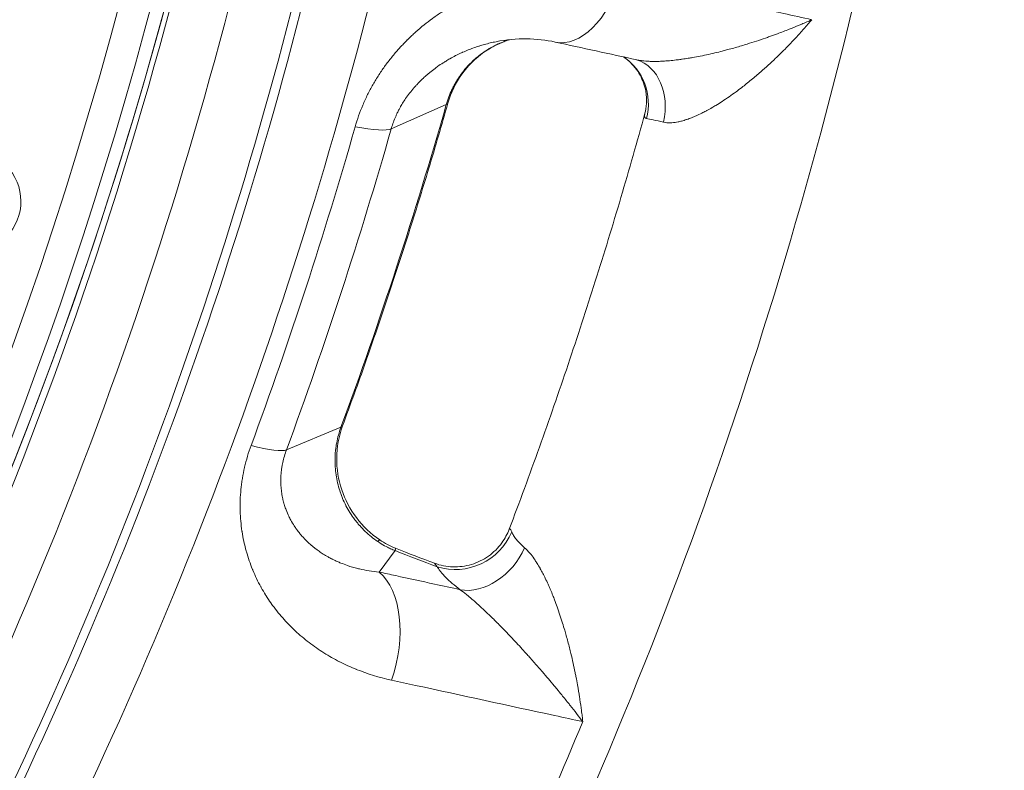
# Model space of a CAD drawing. Extents: x 19 to 12619, y 7 to 8917.
# Drawn here: x 4275 to 4489, y 6641 to 6805 of the extents above; entities that cross this region are included whole.
import ezdxf

# ---------------------------------------------------------------- set-up
doc = ezdxf.new("R2010")
doc.units = 0
doc.header["$MEASUREMENT"] = 0
doc.layers.add('外形線', color=7, linetype='CONTINUOUS', lineweight=18)

msp = doc.modelspace()

# ---------------------------------------------------------------- linework, layer by layer
at = {"layer": '外形線'}
for p, q in [((4367.782, 6786.239), (4355.775, 6780.934)), ((4344.829, 6715.865), (4332.946, 6710.941)), ((4356.646, 6688.978), (4353.133, 6684.309))]:
    msp.add_line(p, q, dxfattribs=at)
at = {"layer": '外形線', "extrusion": (0, 0, -1)}
for centre, major_axis, ratio, start_param, end_param in [((3407.892, 7054.887), (-658.926, 658.927), 0.9876884, 0.9424769, 3.1415927), ((3412.107, 7059.101), (-658.926, 658.927), 0.9876884, 2.1313444, 3.1415927), ((3407.19, 7054.184), (-654.436, 654.437), 0.9876884, 2.2152842, 3.4395812), ((3407.19, 7054.184), (-627.495, 627.496), 0.9876884, 2.2328987, 3.4392377), ((3400.912, 7058.582), (-625.832, 625.832), 0.9876883, 2.2402926, 3.2520239), ((3399.329, 7056.999), (-676.854, 676.855), 0.9876883, 2.5352619, 2.8176621), ((3400.41, 7058.08), (-685.813, 685.814), 0.9876883, 2.5513579, 2.801566), ((3403.229, 7060.9), (-695.782, 695.782), 0.9876883, 2.5519269, 2.800997), ((4349.846, 6791.792), (18.296, -5.214), 0.1370946, 0, 0.163403), ((4337.839, 6786.487), (18.296, -5.214), 0.1370946, 0.163403, 0.9488011), ((3405.006, 7062.677), (-703.19, 703.191), 0.9876883, 2.6390701, 2.7138539), ((4327.328, 6722.752), (17.852, -6.576), 0.1423407, 0, 0.1528723), ((4315.445, 6717.828), (17.852, -6.576), 0.1423407, 0.1528723, 0.9382705), ((4349.713, 6671.811), (7.029, 17.678), 0.0226092, 0, 0.2322545), ((4346.201, 6667.141), (4.053, 18.588), 0.5799055, 0.2863546, 1.7938798)]:
    msp.add_ellipse(centre, major_axis=major_axis, ratio=ratio, start_param=start_param, end_param=end_param, dxfattribs=at)
at = {"layer": '外形線'}
for centre, major_axis, ratio, start_param, end_param in [((3401, 7058.671), (686.927, -686.927), 0.9876883, 0.3405968, 0.5896645), ((4395.562, 6818.481), (-4.05, -18.589), 0.5798871, 0, 1.4489365), ((4399.503, 6786.021), (5.242, 11.568), 0.9651015, 4.8989219, 6.1235111), ((4405.439, 6783.916), (3.826, 12.11), 0.7692261, 4.8292634, 6.2817706), ((3411.843, 7069.514), (707.014, -707.015), 0.9876883, 0.4277388, 0.5025226), ((3403.578, 7061.248), (698.436, -698.437), 0.9876883, 0.4277388, 0.5025226), ((4342.59, 6675.591), (10.704, 15.728), 0.0295632, 0, 0.2415608), ((4370.441, 6696.919), (11.074, 6.217), 0.9353414, 3.8498405, 5.4172912), ((4375.432, 6691.916), (7.635, 10.149), 0.737518, 3.4893004, 5.0179492), ((3411.463, 7069.134), (758.51, -758.51), 0.9876883, 0.3251653, 0.3892556)]:
    msp.add_ellipse(centre, major_axis=major_axis, ratio=ratio, start_param=start_param, end_param=end_param, dxfattribs=at)
at = {"layer": '外形線', "extrusion": (0, 0, -1)}
msp.add_ellipse((4264.02, 6765.272), major_axis=(-7.858, 7.858), ratio=0.9876884, dxfattribs=at)
at = {"layer": '外形線'}
for points, knots in [([(4315.271, 7253.182), (4320.993, 7227.927), (4325.662, 7202.445), (4343.022, 7078.831), (4340.996, 6978.826), (4305.571, 6784.887), (4272.18, 6690.988), (4183.48, 6529.828), (4131.561, 6460.703), (4071.033, 6400.175)], [1.359763, 1.359763, 1.359763, 1.359763, 1.4434283, 1.4434283, 1.7634433, 1.7634433, 2.0834245, 2.0834245, 2.3623889, 2.3623889, 2.3623889, 2.3623889]), ([(3927.271, 6122.798), (4003.564, 6163.522), (4074.769, 6213.623), (4202.828, 6329.645), (4259.674, 6395.558), (4355.669, 6539.327), (4394.812, 6617.175), (4453.101, 6780.232), (4472.243, 6865.432), (4489.408, 7038.186), (4487.43, 7125.728), (4474.952, 7211.876)], [3.6291355, 3.6291355, 3.6291355, 3.6291355, 3.8721255, 3.8721255, 4.1151155, 4.1151155, 4.3581056, 4.3581056, 4.6010956, 4.6010956, 4.8440834, 4.8440834, 4.8440834, 4.8440834]), ([(4136.81, 6467.96), (4168.276, 6507.385), (4196.502, 6549.41), (4245.734, 6637.559), (4266.739, 6683.681), (4300.974, 6778.813), (4314.204, 6827.821), (4332.54, 6927.435), (4337.647, 6978.04), (4339.599, 7079.515), (4336.446, 7130.384), (4329.204, 7180.718)], [4.03122763, 4.03122763, 4.03122763, 4.03122763, 4.1936128, 4.1936128, 4.35599797, 4.35599797, 4.51838314, 4.51838314, 4.68076831, 4.68076831, 4.84314741, 4.84314741, 4.84314741, 4.84314741]), ([(4276.375, 7155.586), (4287.814, 7066.387), (4285.444, 6975.603), (4252.664, 6795.792), (4221.127, 6707.013), (4137.288, 6554.57), (4088.17, 6489.154), (4030.897, 6431.881)], [1.45544944, 1.45544944, 1.45544944, 1.45544944, 1.7630921, 1.7630921, 2.08311203, 2.08311203, 2.36238894, 2.36238894, 2.36238894, 2.36238894]), ([(4347.919, 6781.41), (4348.38, 6783.028), (4348.938, 6784.605), (4349.59, 6786.142), (4349.915, 6786.91), (4350.264, 6787.669), (4350.636, 6788.418), (4350.822, 6788.792), (4351.013, 6789.164), (4351.21, 6789.534), (4351.396, 6789.882), (4351.586, 6790.228), (4351.782, 6790.572), (4351.794, 6790.593), (4351.806, 6790.614), (4351.818, 6790.635), (4352.22, 6791.339), (4352.644, 6792.036), (4353.086, 6792.717), (4353.102, 6792.742), (4353.118, 6792.767), (4353.134, 6792.792), (4353.574, 6793.468), (4354.029, 6794.128), (4354.499, 6794.772), (4354.519, 6794.799), (4354.539, 6794.827), (4354.559, 6794.854), (4355.05, 6795.524), (4355.557, 6796.177), (4356.079, 6796.813), (4356.34, 6797.131), (4356.604, 6797.445), (4356.873, 6797.756), (4357.114, 6798.035), (4357.359, 6798.31), (4357.606, 6798.583), (4357.634, 6798.613), (4357.661, 6798.644), (4357.689, 6798.674), (4358.211, 6799.246), (4358.746, 6799.803), (4359.294, 6800.348), (4359.325, 6800.378), (4359.356, 6800.409), (4359.387, 6800.44), (4359.677, 6800.727), (4359.971, 6801.01), (4360.268, 6801.288), (4360.531, 6801.535), (4360.795, 6801.778), (4361.062, 6802.017), (4361.096, 6802.048), (4361.13, 6802.078), (4361.164, 6802.108), (4362.329, 6803.149), (4363.526, 6804.116), (4364.75, 6805.018), (4364.788, 6805.045), (4364.826, 6805.073), (4364.864, 6805.101), (4365.495, 6805.563), (4366.134, 6806.008), (4366.779, 6806.436), (4367.386, 6806.838), (4367.998, 6807.225), (4368.617, 6807.598), (4368.657, 6807.622), (4368.697, 6807.646), (4368.736, 6807.67), (4369.356, 6808.04), (4369.981, 6808.397), (4370.613, 6808.74), (4370.653, 6808.762), (4370.693, 6808.784), (4370.734, 6808.805), (4371.07, 6808.987), (4371.408, 6809.164), (4371.747, 6809.337), (4372.047, 6809.49), (4372.348, 6809.64), (4372.649, 6809.787), (4372.689, 6809.807), (4372.729, 6809.826), (4372.769, 6809.845), (4374.134, 6810.505), (4375.505, 6811.094), (4376.882, 6811.618), (4377.569, 6811.88), (4378.258, 6812.125), (4378.949, 6812.355), (4379.604, 6812.574), (4380.261, 6812.778), (4380.919, 6812.968), (4380.954, 6812.978), (4380.989, 6812.989), (4381.023, 6812.999), (4382.408, 6813.397), (4383.798, 6813.734), (4385.193, 6814.013), (4385.89, 6814.153), (4386.589, 6814.277), (4387.288, 6814.388), (4387.963, 6814.494), (4388.638, 6814.587), (4389.315, 6814.666), (4389.34, 6814.669), (4389.366, 6814.672), (4389.391, 6814.675), (4389.742, 6814.716), (4390.093, 6814.753), (4390.442, 6814.786), (4390.792, 6814.819), (4391.142, 6814.849), (4391.49, 6814.875), (4392.169, 6814.925), (4392.844, 6814.962), (4393.518, 6814.985), (4393.537, 6814.986), (4393.556, 6814.987), (4393.575, 6814.987), (4394.946, 6815.033), (4396.308, 6815.023), (4397.66, 6814.958), (4397.673, 6814.957), (4397.686, 6814.957), (4397.698, 6814.956), (4400.427, 6814.824), (4403.118, 6814.47), (4405.769, 6813.89)], [0, 0, 0, 0, 0.005012704, 0.005012704, 0.005012704, 0.007517725, 0.007517725, 0.007517725, 0.008769901, 0.008769901, 0.008769901, 0.009949208, 0.009949208, 0.009949208, 0.010021855, 0.010021855, 0.010021855, 0.01243651, 0.01243651, 0.01243651, 0.012525038, 0.012525038, 0.012525038, 0.014923812, 0.014923812, 0.014923812, 0.015026501, 0.015026501, 0.015026501, 0.017526039, 0.017526039, 0.017526039, 0.018775114, 0.018775114, 0.018775114, 0.019898416, 0.019898416, 0.019898416, 0.020023739, 0.020023739, 0.020023739, 0.022385718, 0.022385718, 0.022385718, 0.022519663, 0.022519663, 0.022519663, 0.023766973, 0.023766973, 0.023766973, 0.02487302, 0.02487302, 0.02487302, 0.025013823, 0.025013823, 0.025013823, 0.029847624, 0.029847624, 0.029847624, 0.029996704, 0.029996704, 0.029996704, 0.032485619, 0.032485619, 0.032485619, 0.034822228, 0.034822228, 0.034822228, 0.034972952, 0.034972952, 0.034972952, 0.03730953, 0.03730953, 0.03730953, 0.037458759, 0.037458759, 0.037458759, 0.038701053, 0.038701053, 0.038701053, 0.039796832, 0.039796832, 0.039796832, 0.039943108, 0.039943108, 0.039943108, 0.044908732, 0.044908732, 0.044908732, 0.047390002, 0.047390002, 0.047390002, 0.04974604, 0.04974604, 0.04974604, 0.04987045, 0.04987045, 0.04987045, 0.054828972, 0.054828972, 0.054828972, 0.057307026, 0.057307026, 0.057307026, 0.059695248, 0.059695248, 0.059695248, 0.059784293, 0.059784293, 0.059784293, 0.061022704, 0.061022704, 0.061022704, 0.062261051, 0.062261051, 0.062261051, 0.064669852, 0.064669852, 0.064669852, 0.064737606, 0.064737606, 0.064737606, 0.069644456, 0.069644456, 0.069644456, 0.069690258, 0.069690258, 0.069690258, 0.079593664, 0.079593664, 0.079593664, 0.079593664]), ([(4405.769, 6813.89), (4415.863, 6811.682), (4425.956, 6809.474), (4436.049, 6807.266), (4437.812, 6806.88), (4439.575, 6806.494), (4443.384, 6805.661), (4445.428, 6805.214), (4447.473, 6804.767)], [0, 0, 0, 0, 0.0380492, 0.0380492, 0.0380492, 0.044696783, 0.044696783, 0.052405683, 0.052405683, 0.052405683, 0.052405683]), ([(4409.333, 6796.01), (4409.589, 6795.954), (4409.857, 6795.905), (4410.134, 6795.864), (4410.259, 6795.845), (4410.385, 6795.828), (4410.514, 6795.812), (4410.986, 6795.753), (4411.486, 6795.713), (4412.006, 6795.69), (4412.274, 6795.678), (4412.548, 6795.67), (4412.825, 6795.667), (4413.231, 6795.662), (4413.645, 6795.666), (4414.061, 6795.678), (4414.089, 6795.679), (4414.118, 6795.68), (4414.147, 6795.681), (4414.535, 6795.693), (4414.927, 6795.712), (4415.321, 6795.737), (4415.7, 6795.761), (4416.082, 6795.791), (4416.467, 6795.825), (4416.941, 6795.868), (4417.419, 6795.918), (4417.9, 6795.975), (4418.244, 6796.016), (4418.589, 6796.06), (4418.936, 6796.108), (4419.029, 6796.121), (4419.122, 6796.133), (4419.215, 6796.147), (4419.654, 6796.209), (4420.092, 6796.276), (4420.53, 6796.347), (4420.854, 6796.4), (4421.177, 6796.455), (4421.5, 6796.512), (4422.049, 6796.609), (4422.598, 6796.712), (4423.145, 6796.821), (4424.356, 6797.062), (4425.561, 6797.33), (4426.762, 6797.621), (4427.284, 6797.747), (4427.807, 6797.878), (4428.327, 6798.013), (4428.702, 6798.11), (4429.076, 6798.209), (4429.448, 6798.31), (4430.348, 6798.553), (4431.237, 6798.806), (4432.118, 6799.068), (4432.541, 6799.193), (4432.962, 6799.321), (4433.382, 6799.451), (4434.732, 6799.869), (4436.063, 6800.307), (4437.375, 6800.762), (4437.67, 6800.865), (4437.964, 6800.968), (4438.257, 6801.072), (4438.831, 6801.276), (4439.4, 6801.483), (4439.966, 6801.694), (4440.828, 6802.014), (4441.684, 6802.343), (4442.527, 6802.678), (4442.675, 6802.736), (4442.822, 6802.795), (4442.969, 6802.854), (4443.737, 6803.163), (4444.497, 6803.476), (4445.248, 6803.795), (4445.623, 6803.955), (4445.997, 6804.115), (4446.367, 6804.277), (4446.738, 6804.439), (4447.109, 6804.603), (4447.473, 6804.767)], [0.001119868, 0.001119868, 0.001119868, 0.001119868, 0.002184349, 0.002184349, 0.002184349, 0.002662378, 0.002662378, 0.002662378, 0.004418584, 0.004418584, 0.004418584, 0.005324757, 0.005324757, 0.005324757, 0.006655946, 0.006655946, 0.006655946, 0.006747294, 0.006747294, 0.006747294, 0.007987135, 0.007987135, 0.007987135, 0.009179038, 0.009179038, 0.009179038, 0.010649514, 0.010649514, 0.010649514, 0.011699465, 0.011699465, 0.011699465, 0.011980703, 0.011980703, 0.011980703, 0.013311892, 0.013311892, 0.013311892, 0.014297432, 0.014297432, 0.014297432, 0.015974271, 0.015974271, 0.015974271, 0.019686179, 0.019686179, 0.019686179, 0.021299028, 0.021299028, 0.021299028, 0.022461483, 0.022461483, 0.022461483, 0.025272438, 0.025272438, 0.025272438, 0.026623785, 0.026623785, 0.026623785, 0.03097175, 0.03097175, 0.03097175, 0.031948542, 0.031948542, 0.031948542, 0.033858375, 0.033858375, 0.033858375, 0.036764948, 0.036764948, 0.036764948, 0.037273298, 0.037273298, 0.037273298, 0.039935677, 0.039935677, 0.039935677, 0.041266866, 0.041266866, 0.041266866, 0.042598055, 0.042598055, 0.042598055, 0.042598055]), ([(4447.473, 6804.767), (4446.908, 6804.097), (4446.332, 6803.431), (4445.747, 6802.772), (4445.162, 6802.112), (4444.567, 6801.458), (4443.963, 6800.809), (4443.853, 6800.691), (4443.742, 6800.573), (4443.632, 6800.455), (4442.971, 6799.751), (4442.296, 6799.052), (4441.615, 6798.365), (4441.159, 6797.904), (4440.699, 6797.448), (4440.234, 6796.996), (4440.009, 6796.778), (4439.784, 6796.56), (4439.557, 6796.344), (4438.499, 6795.333), (4437.42, 6794.345), (4436.318, 6793.382), (4435.989, 6793.095), (4435.659, 6792.81), (4435.326, 6792.528), (4434.611, 6791.921), (4433.886, 6791.324), (4433.15, 6790.74), (4432.834, 6790.489), (4432.516, 6790.24), (4432.196, 6789.994), (4431.78, 6789.673), (4431.36, 6789.357), (4430.94, 6789.048), (4429.938, 6788.31), (4428.926, 6787.604), (4427.902, 6786.938), (4427.453, 6786.646), (4427.002, 6786.362), (4426.548, 6786.086), (4426.268, 6785.915), (4425.987, 6785.748), (4425.705, 6785.584), (4425.335, 6785.37), (4424.964, 6785.161), (4424.59, 6784.959), (4424.518, 6784.92), (4424.446, 6784.881), (4424.373, 6784.843), (4424.071, 6784.682), (4423.77, 6784.527), (4423.47, 6784.378), (4423.062, 6784.175), (4422.656, 6783.983), (4422.251, 6783.803), (4421.915, 6783.654), (4421.58, 6783.513), (4421.246, 6783.381), (4420.905, 6783.247), (4420.565, 6783.121), (4420.227, 6783.007), (4420.2, 6782.998), (4420.172, 6782.989), (4420.145, 6782.979), (4419.779, 6782.858), (4419.414, 6782.748), (4419.053, 6782.654), (4418.808, 6782.59), (4418.564, 6782.533), (4418.324, 6782.484), (4417.858, 6782.389), (4417.404, 6782.324), (4416.97, 6782.293), (4416.852, 6782.285), (4416.735, 6782.279), (4416.62, 6782.276), (4416.094, 6782.262), (4415.598, 6782.301), (4415.137, 6782.404)], [-0.00003599, -0.00003599, -0.00003599, -0.00003599, 0.00264367, 0.00264367, 0.00264367, 0.005323329, 0.005323329, 0.005323329, 0.005812031, 0.005812031, 0.005812031, 0.008728813, 0.008728813, 0.008728813, 0.010682649, 0.010682649, 0.010682649, 0.011627752, 0.011627752, 0.011627752, 0.016041969, 0.016041969, 0.016041969, 0.017357893, 0.017357893, 0.017357893, 0.020187321, 0.020187321, 0.020187321, 0.021401289, 0.021401289, 0.021401289, 0.022983242, 0.022983242, 0.022983242, 0.026760608, 0.026760608, 0.026760608, 0.028417228, 0.028417228, 0.028417228, 0.029440268, 0.029440268, 0.029440268, 0.030780098, 0.030780098, 0.030780098, 0.031039523, 0.031039523, 0.031039523, 0.032119928, 0.032119928, 0.032119928, 0.033584308, 0.033584308, 0.033584308, 0.034799588, 0.034799588, 0.034799588, 0.036039228, 0.036039228, 0.036039228, 0.036139418, 0.036139418, 0.036139418, 0.037479248, 0.037479248, 0.037479248, 0.038389102, 0.038389102, 0.038389102, 0.040158908, 0.040158908, 0.040158908, 0.040640966, 0.040640966, 0.040640966, 0.042838568, 0.042838568, 0.042838568, 0.042838568]), ([(4378.634, 6799.964), (4378.205, 6799.879), (4377.776, 6799.786), (4377.345, 6799.683), (4376.939, 6799.587), (4376.533, 6799.483), (4376.125, 6799.37), (4375.74, 6799.263), (4375.353, 6799.149), (4374.966, 6799.027), (4374.93, 6799.015), (4374.894, 6799.004), (4374.858, 6798.992), (4374.438, 6798.858), (4374.018, 6798.715), (4373.596, 6798.562), (4373.253, 6798.437), (4372.91, 6798.306), (4372.566, 6798.168), (4372.164, 6798.007), (4371.76, 6797.836), (4371.354, 6797.655), (4371.26, 6797.612), (4371.166, 6797.57), (4371.072, 6797.527), (4370.861, 6797.43), (4370.653, 6797.332), (4370.443, 6797.23), (4370.341, 6797.181), (4370.24, 6797.131), (4370.138, 6797.08), (4370.031, 6797.027), (4369.925, 6796.974), (4369.818, 6796.919), (4369.405, 6796.708), (4368.993, 6796.487), (4368.585, 6796.256), (4368.298, 6796.093), (4368.01, 6795.924), (4367.723, 6795.75), (4367.607, 6795.679), (4367.491, 6795.608), (4367.375, 6795.535), (4366.979, 6795.287), (4366.583, 6795.027), (4366.189, 6794.755), (4365.905, 6794.558), (4365.622, 6794.356), (4365.34, 6794.147), (4364.946, 6793.854), (4364.553, 6793.549), (4364.163, 6793.227), (4364.073, 6793.154), (4363.984, 6793.08), (4363.895, 6793.004), (4363.709, 6792.848), (4363.525, 6792.689), (4363.34, 6792.526), (4363.226, 6792.424), (4363.111, 6792.321), (4362.997, 6792.217), (4362.929, 6792.155), (4362.861, 6792.092), (4362.793, 6792.028), (4362.435, 6791.695), (4362.083, 6791.35), (4361.74, 6790.995), (4361.57, 6790.82), (4361.401, 6790.639), (4361.234, 6790.457), (4361.078, 6790.287), (4360.924, 6790.115), (4360.772, 6789.94), (4360.762, 6789.929), (4360.752, 6789.917), (4360.742, 6789.906), (4360.423, 6789.537), (4360.11, 6789.156), (4359.803, 6788.76), (4359.503, 6788.372), (4359.21, 6787.972), (4358.925, 6787.555), (4358.863, 6787.465), (4358.802, 6787.374), (4358.741, 6787.282), (4358.526, 6786.959), (4358.317, 6786.629), (4358.117, 6786.296), (4358.02, 6786.134), (4357.924, 6785.969), (4357.83, 6785.803), (4357.802, 6785.752), (4357.773, 6785.702), (4357.745, 6785.651), (4357.625, 6785.437), (4357.509, 6785.22), (4357.395, 6785), (4357.267, 6784.753), (4357.144, 6784.503), (4357.024, 6784.25), (4356.935, 6784.062), (4356.848, 6783.871), (4356.764, 6783.678), (4356.404, 6782.857), (4356.092, 6782.006), (4355.837, 6781.146), (4355.816, 6781.076), (4355.795, 6781.004), (4355.775, 6780.934)], [0.01909465, 0.01909465, 0.01909465, 0.01909465, 0.021009094, 0.021009094, 0.021009094, 0.022810297, 0.022810297, 0.022810297, 0.024510619, 0.024510619, 0.024510619, 0.024668957, 0.024668957, 0.024668957, 0.026514021, 0.026514021, 0.026514021, 0.028012145, 0.028012145, 0.028012145, 0.029762908, 0.029762908, 0.029762908, 0.030168785, 0.030168785, 0.030168785, 0.031073885, 0.031073885, 0.031073885, 0.031513671, 0.031513671, 0.031513671, 0.031974735, 0.031974735, 0.031974735, 0.033759465, 0.033759465, 0.033759465, 0.035015196, 0.035015196, 0.035015196, 0.035523203, 0.035523203, 0.035523203, 0.037263502, 0.037263502, 0.037263502, 0.038516722, 0.038516722, 0.038516722, 0.040267485, 0.040267485, 0.040267485, 0.040667697, 0.040667697, 0.040667697, 0.041501121, 0.041501121, 0.041501121, 0.042018248, 0.042018248, 0.042018248, 0.042329208, 0.042329208, 0.042329208, 0.043963668, 0.043963668, 0.043963668, 0.044769511, 0.044769511, 0.044769511, 0.045519773, 0.045519773, 0.045519773, 0.045567975, 0.045567975, 0.045567975, 0.047143336, 0.047143336, 0.047143336, 0.04868674, 0.04868674, 0.04868674, 0.049021299, 0.049021299, 0.049021299, 0.050198457, 0.050198457, 0.050198457, 0.050772062, 0.050772062, 0.050772062, 0.050947394, 0.050947394, 0.050947394, 0.051688314, 0.051688314, 0.051688314, 0.052522824, 0.052522824, 0.052522824, 0.053145754, 0.053145754, 0.053145754, 0.055805505, 0.055805505, 0.055805505, 0.05602435, 0.05602435, 0.05602435, 0.05602435]), ([(4367.782, 6786.239), (4367.822, 6786.379), (4367.864, 6786.522), (4367.907, 6786.662), (4367.95, 6786.803), (4367.995, 6786.943), (4368.041, 6787.082), (4368.133, 6787.36), (4368.23, 6787.635), (4368.333, 6787.908), (4368.54, 6788.454), (4368.768, 6788.989), (4369.018, 6789.513), (4369.145, 6789.779), (4369.277, 6790.042), (4369.415, 6790.303), (4369.55, 6790.557), (4369.689, 6790.807), (4369.834, 6791.056), (4369.837, 6791.06), (4369.839, 6791.065), (4369.842, 6791.069), (4369.989, 6791.321), (4370.142, 6791.571), (4370.301, 6791.818), (4370.456, 6792.059), (4370.617, 6792.299), (4370.782, 6792.534), (4370.786, 6792.539), (4370.79, 6792.545), (4370.794, 6792.55), (4371.132, 6793.032), (4371.488, 6793.494), (4371.863, 6793.941), (4372.05, 6794.164), (4372.24, 6794.382), (4372.437, 6794.597), (4372.627, 6794.805), (4372.821, 6795.01), (4373.019, 6795.21), (4373.026, 6795.217), (4373.032, 6795.223), (4373.039, 6795.23), (4373.243, 6795.436), (4373.451, 6795.636), (4373.664, 6795.834), (4373.877, 6796.032), (4374.094, 6796.224), (4374.316, 6796.413), (4374.752, 6796.784), (4375.207, 6797.14), (4375.676, 6797.477), (4375.684, 6797.483), (4375.692, 6797.488), (4375.7, 6797.494), (4376.177, 6797.835), (4376.666, 6798.154), (4377.166, 6798.451), (4377.417, 6798.6), (4377.67, 6798.744), (4377.926, 6798.881), (4378.054, 6798.95), (4378.182, 6799.017), (4378.311, 6799.083), (4378.431, 6799.145), (4378.553, 6799.206), (4378.675, 6799.265), (4378.684, 6799.27), (4378.692, 6799.274), (4378.701, 6799.278), (4379.222, 6799.531), (4379.753, 6799.762), (4380.296, 6799.972), (4380.567, 6800.076), (4380.84, 6800.175), (4381.117, 6800.269), (4381.253, 6800.315), (4381.391, 6800.36), (4381.529, 6800.403)], [-0.00000006, -0.00000006, -0.00000006, -0.00000006, 0.000440607, 0.000440607, 0.000440607, 0.000881274, 0.000881274, 0.000881274, 0.001762608, 0.001762608, 0.001762608, 0.003525275, 0.003525275, 0.003525275, 0.004418242, 0.004418242, 0.004418242, 0.005287943, 0.005287943, 0.005287943, 0.005303709, 0.005303709, 0.005303709, 0.006187377, 0.006187377, 0.006187377, 0.00705061, 0.00705061, 0.00705061, 0.007070795, 0.007070795, 0.007070795, 0.008837105, 0.008837105, 0.008837105, 0.009720031, 0.009720031, 0.009720031, 0.010575945, 0.010575945, 0.010575945, 0.010603571, 0.010603571, 0.010603571, 0.011486693, 0.011486693, 0.011486693, 0.012368494, 0.012368494, 0.012368494, 0.01410128, 0.01410128, 0.01410128, 0.014130082, 0.014130082, 0.014130082, 0.015891086, 0.015891086, 0.015891086, 0.016772421, 0.016772421, 0.016772421, 0.01721358, 0.01721358, 0.01721358, 0.017626615, 0.017626615, 0.017626615, 0.017655171, 0.017655171, 0.017655171, 0.019415733, 0.019415733, 0.019415733, 0.020294004, 0.020294004, 0.020294004, 0.020726277, 0.020726277, 0.020726277, 0.020726277]), ([(4381.547, 6800.405), (4380.106, 6799.948), (4378.718, 6799.333), (4375.477, 6797.44), (4373.704, 6795.955), (4370.756, 6792.499), (4369.55, 6790.473), (4368.504, 6787.751), (4368.31, 6787.168), (4368.142, 6786.578)], [0.2361041, 0.2361041, 0.2361041, 0.2361041, 0.703323, 0.703323, 1.4105444, 1.4105444, 2.1288342, 2.1288342, 2.3193389, 2.3193389, 2.3193389, 2.3193389]), ([(4411.084, 6784.346), (4411.255, 6784.965), (4411.385, 6785.697), (4411.486, 6787.333), (4411.435, 6788.257), (4411.048, 6790.371), (4410.622, 6791.576), (4409.379, 6793.835), (4408.522, 6794.904), (4407.184, 6796.087), (4406.805, 6796.38), (4406.417, 6796.645)], [0, 0, 0, 0, 0.2709252, 0.2709252, 0.5778239, 0.5778239, 0.9814663, 0.9814663, 1.4122597, 1.4122597, 1.5696989, 1.5696989, 1.5696989, 1.5696989]), ([(4368.142, 6786.578), (4366.788, 6781.827), (4365.399, 6777.087), (4362.548, 6767.629), (4361.088, 6762.911), (4358.096, 6753.499), (4356.565, 6748.804), (4353.432, 6739.439), (4351.831, 6734.768), (4348.557, 6725.453), (4346.886, 6720.808), (4345.179, 6716.176)], [1.859866317, 1.859866317, 1.859866317, 1.859866317, 1.874823073, 1.874823073, 1.889779829, 1.889779829, 1.904736585, 1.904736585, 1.919693341, 1.919693341, 1.934650097, 1.934650097, 1.934650097, 1.934650097]), ([(4381.489, 6693.62), (4383.742, 6699.569), (4385.939, 6705.54), (4390.223, 6717.522), (4392.309, 6723.534), (4396.368, 6735.596), (4398.342, 6741.647), (4402.177, 6753.786), (4404.038, 6759.873), (4407.646, 6772.084), (4409.394, 6778.206), (4411.084, 6784.345)], [4.339586709, 4.339586709, 4.339586709, 4.339586709, 4.358108324, 4.358108324, 4.376629938, 4.376629938, 4.395151553, 4.395151553, 4.413673168, 4.413673168, 4.432194782, 4.432194782, 4.432194782, 4.432194782]), ([(4411.445, 6783.195), (4411.281, 6783.226), (4411.162, 6783.301), (4411.088, 6783.422), (4411.035, 6783.507), (4411.005, 6783.616), (4410.999, 6783.747), (4410.996, 6783.799), (4410.998, 6783.855), (4411.002, 6783.913), (4411.012, 6784.033), (4411.037, 6784.168), (4411.076, 6784.314), (4411.078, 6784.324), (4411.081, 6784.335), (4411.084, 6784.345)], [0, 0, 0, 0, 0.0019218753, 0.0019218753, 0.0019218753, 0.0032922159, 0.0032922159, 0.0032922159, 0.0038314961, 0.0038314961, 0.0038314961, 0.0049383238, 0.0049383238, 0.0049383238, 0.0050182495, 0.0050182495, 0.0050182495, 0.0050182495]), ([(4415.137, 6782.404), (4414.273, 6782.598), (4413.53, 6782.762), (4412.285, 6783.028), (4411.798, 6783.128), (4411.445, 6783.195)], [0, 0, 0, 0, 0.0041585565, 0.0041585565, 0.008317113, 0.008317113, 0.008317113, 0.008317113]), ([(4352.872, 6690.938), (4351.891, 6691.606), (4350.978, 6692.346), (4350.131, 6693.156), (4350.129, 6693.158), (4350.126, 6693.161), (4350.123, 6693.163), (4349.703, 6693.566), (4349.298, 6693.985), (4348.91, 6694.423), (4348.907, 6694.427), (4348.903, 6694.431), (4348.899, 6694.435), (4348.708, 6694.651), (4348.521, 6694.872), (4348.338, 6695.096), (4348.151, 6695.326), (4347.967, 6695.56), (4347.789, 6695.798), (4347.785, 6695.803), (4347.781, 6695.809), (4347.777, 6695.814), (4347.427, 6696.284), (4347.097, 6696.765), (4346.789, 6697.256), (4346.478, 6697.753), (4346.188, 6698.261), (4345.919, 6698.78), (4345.915, 6698.789), (4345.911, 6698.797), (4345.906, 6698.805), (4345.642, 6699.318), (4345.397, 6699.842), (4345.174, 6700.377), (4345.171, 6700.385), (4345.167, 6700.393), (4345.164, 6700.401), (4345.054, 6700.664), (4344.95, 6700.93), (4344.851, 6701.198), (4344.749, 6701.475), (4344.652, 6701.756), (4344.561, 6702.037), (4344.558, 6702.047), (4344.555, 6702.056), (4344.552, 6702.066), (4344.373, 6702.621), (4344.218, 6703.182), (4344.087, 6703.743), (4343.954, 6704.314), (4343.845, 6704.889), (4343.759, 6705.468), (4343.758, 6705.476), (4343.757, 6705.485), (4343.755, 6705.493), (4343.672, 6706.064), (4343.611, 6706.637), (4343.574, 6707.215), (4343.536, 6707.802), (4343.523, 6708.391), (4343.534, 6708.983), (4343.535, 6708.99), (4343.535, 6708.996), (4343.535, 6709.003), (4343.547, 6709.589), (4343.583, 6710.169), (4343.642, 6710.746), (4343.672, 6711.037), (4343.708, 6711.327), (4343.75, 6711.617), (4343.793, 6711.908), (4343.841, 6712.196), (4343.895, 6712.483), (4344.11, 6713.63), (4344.42, 6714.757), (4344.829, 6715.865)], [0, 0, 0, 0, 0.003516045, 0.003516045, 0.003516045, 0.003526579, 0.003526579, 0.003526579, 0.005273388, 0.005273388, 0.005273388, 0.005289868, 0.005289868, 0.005289868, 0.006151652, 0.006151652, 0.006151652, 0.007032781, 0.007032781, 0.007032781, 0.007053157, 0.007053157, 0.007053157, 0.008792511, 0.008792511, 0.008792511, 0.010552003, 0.010552003, 0.010552003, 0.010579736, 0.010579736, 0.010579736, 0.012316718, 0.012316718, 0.012316718, 0.012343025, 0.012343025, 0.012343025, 0.013196264, 0.013196264, 0.013196264, 0.014076759, 0.014076759, 0.014076759, 0.014106315, 0.014106315, 0.014106315, 0.015840856, 0.015840856, 0.015840856, 0.017607431, 0.017607431, 0.017607431, 0.017632893, 0.017632893, 0.017632893, 0.019373658, 0.019373658, 0.019373658, 0.021139689, 0.021139689, 0.021139689, 0.021159472, 0.021159472, 0.021159472, 0.022909249, 0.022909249, 0.022909249, 0.023794118, 0.023794118, 0.023794118, 0.024678384, 0.024678384, 0.024678384, 0.028212629, 0.028212629, 0.028212629, 0.028212629]), ([(4345.179, 6716.176), (4344.36, 6713.95), (4343.92, 6711.537), (4343.887, 6706.832), (4344.261, 6704.479), (4345.724, 6700.103), (4346.819, 6698.017), (4349.609, 6694.305), (4351.357, 6692.637), (4353.294, 6691.319)], [0, 0, 0, 0, 0.7375911, 0.7375911, 1.4438467, 1.4438467, 2.1341164, 2.1341164, 2.8381951, 2.8381951, 2.8381951, 2.8381951]), ([(4355.816, 6660.737), (4353.163, 6661.313), (4350.613, 6662.098), (4348.163, 6663.086), (4348.154, 6663.09), (4348.144, 6663.094), (4348.135, 6663.098), (4346.919, 6663.589), (4345.729, 6664.13), (4344.563, 6664.724), (4344.55, 6664.73), (4344.537, 6664.737), (4344.524, 6664.744), (4343.363, 6665.336), (4342.227, 6665.98), (4341.118, 6666.677), (4341.102, 6666.688), (4341.085, 6666.698), (4341.069, 6666.708), (4340.526, 6667.051), (4339.991, 6667.405), (4339.467, 6667.77), (4338.926, 6668.145), (4338.396, 6668.533), (4337.876, 6668.932), (4336.836, 6669.73), (4335.836, 6670.576), (4334.877, 6671.47), (4334.852, 6671.493), (4334.828, 6671.516), (4334.803, 6671.539), (4333.872, 6672.412), (4332.98, 6673.33), (4332.129, 6674.299), (4331.257, 6675.292), (4330.428, 6676.337), (4329.646, 6677.439), (4329.611, 6677.488), (4329.576, 6677.538), (4329.541, 6677.588), (4329.186, 6678.093), (4328.843, 6678.608), (4328.511, 6679.133), (4328.475, 6679.19), (4328.44, 6679.247), (4328.404, 6679.304), (4328.075, 6679.832), (4327.758, 6680.37), (4327.453, 6680.917), (4327.42, 6680.976), (4327.387, 6681.036), (4327.354, 6681.096), (4326.717, 6682.257), (4326.14, 6683.456), (4325.626, 6684.694), (4325.601, 6684.754), (4325.576, 6684.814), (4325.552, 6684.874), (4325.042, 6686.121), (4324.595, 6687.409), (4324.219, 6688.74), (4324.202, 6688.798), (4324.186, 6688.856), (4324.17, 6688.914), (4323.992, 6689.557), (4323.83, 6690.209), (4323.685, 6690.872), (4323.673, 6690.928), (4323.66, 6690.985), (4323.648, 6691.041), (4323.505, 6691.711), (4323.38, 6692.393), (4323.274, 6693.079), (4323.266, 6693.133), (4323.257, 6693.186), (4323.249, 6693.24), (4323.034, 6694.678), (4322.903, 6696.139), (4322.862, 6697.623), (4322.861, 6697.667), (4322.859, 6697.711), (4322.858, 6697.755), (4322.841, 6698.482), (4322.844, 6699.214), (4322.87, 6699.952), (4322.898, 6700.736), (4322.951, 6701.526), (4323.03, 6702.324), (4323.033, 6702.356), (4323.036, 6702.388), (4323.039, 6702.42), (4323.077, 6702.787), (4323.12, 6703.156), (4323.168, 6703.525), (4323.221, 6703.927), (4323.281, 6704.328), (4323.347, 6704.729), (4323.351, 6704.753), (4323.355, 6704.778), (4323.359, 6704.802), (4323.488, 6705.58), (4323.642, 6706.355), (4323.82, 6707.128), (4323.824, 6707.144), (4323.828, 6707.161), (4323.832, 6707.177), (4324.198, 6708.757), (4324.668, 6710.328), (4325.244, 6711.89)], [0, 0, 0, 0, 0.009899659, 0.009899659, 0.009899659, 0.009937458, 0.009937458, 0.009937458, 0.014850446, 0.014850446, 0.014850446, 0.014906187, 0.014906187, 0.014906187, 0.019801897, 0.019801897, 0.019801897, 0.019874916, 0.019874916, 0.019874916, 0.022276473, 0.022276473, 0.022276473, 0.024748615, 0.024748615, 0.024748615, 0.029685522, 0.029685522, 0.029685522, 0.029812373, 0.029812373, 0.029812373, 0.034612394, 0.034612394, 0.034612394, 0.039528583, 0.039528583, 0.039528583, 0.039749831, 0.039749831, 0.039749831, 0.041991396, 0.041991396, 0.041991396, 0.042234196, 0.042234196, 0.042234196, 0.044474628, 0.044474628, 0.044474628, 0.04471856, 0.04471856, 0.04471856, 0.049457963, 0.049457963, 0.049457963, 0.049687289, 0.049687289, 0.049687289, 0.054448048, 0.054448048, 0.054448048, 0.054656018, 0.054656018, 0.054656018, 0.056945789, 0.056945789, 0.056945789, 0.057140382, 0.057140382, 0.057140382, 0.059445526, 0.059445526, 0.059445526, 0.059624747, 0.059624747, 0.059624747, 0.064450072, 0.064450072, 0.064450072, 0.064593476, 0.064593476, 0.064593476, 0.066954838, 0.066954838, 0.066954838, 0.069461599, 0.069461599, 0.069461599, 0.069562205, 0.069562205, 0.069562205, 0.070715695, 0.070715695, 0.070715695, 0.071969977, 0.071969977, 0.071969977, 0.072046569, 0.072046569, 0.072046569, 0.07447917, 0.07447917, 0.07447917, 0.074530933, 0.074530933, 0.074530933, 0.079499662, 0.079499662, 0.079499662, 0.079499662]), ([(4332.946, 6710.941), (4332.784, 6710.5), (4332.633, 6710.044), (4332.502, 6709.598), (4332.365, 6709.129), (4332.246, 6708.662), (4332.146, 6708.196), (4332.106, 6708.011), (4332.069, 6707.827), (4332.035, 6707.643), (4331.984, 6707.369), (4331.94, 6707.096), (4331.901, 6706.824), (4331.869, 6706.594), (4331.841, 6706.364), (4331.817, 6706.135), (4331.813, 6706.095), (4331.809, 6706.055), (4331.805, 6706.015), (4331.786, 6705.824), (4331.77, 6705.634), (4331.758, 6705.448), (4331.735, 6705.106), (4331.722, 6704.769), (4331.717, 6704.437), (4331.716, 6704.324), (4331.716, 6704.212), (4331.716, 6704.101), (4331.719, 6703.653), (4331.738, 6703.215), (4331.771, 6702.785), (4331.806, 6702.349), (4331.855, 6701.923), (4331.918, 6701.505), (4331.983, 6701.075), (4332.063, 6700.654), (4332.156, 6700.242), (4332.164, 6700.206), (4332.172, 6700.17), (4332.181, 6700.135), (4332.269, 6699.754), (4332.369, 6699.38), (4332.479, 6699.019), (4332.498, 6698.956), (4332.517, 6698.893), (4332.536, 6698.831), (4332.642, 6698.495), (4332.756, 6698.166), (4332.878, 6697.846), (4333.06, 6697.366), (4333.258, 6696.906), (4333.472, 6696.461), (4333.604, 6696.184), (4333.742, 6695.914), (4333.886, 6695.648), (4334.128, 6695.201), (4334.384, 6694.772), (4334.654, 6694.358), (4334.815, 6694.112), (4334.98, 6693.871), (4335.151, 6693.635), (4335.383, 6693.313), (4335.623, 6693.001), (4335.869, 6692.7), (4335.926, 6692.631), (4335.983, 6692.562), (4336.04, 6692.494), (4336.234, 6692.263), (4336.432, 6692.039), (4336.633, 6691.819), (4336.939, 6691.486), (4337.252, 6691.169), (4337.572, 6690.864), (4337.805, 6690.643), (4338.041, 6690.429), (4338.281, 6690.221), (4338.859, 6689.721), (4339.458, 6689.256), (4340.078, 6688.822), (4340.375, 6688.613), (4340.677, 6688.413), (4340.982, 6688.22), (4341.32, 6688.007), (4341.663, 6687.804), (4342.01, 6687.609), (4342.282, 6687.457), (4342.557, 6687.31), (4342.835, 6687.168), (4342.898, 6687.135), (4342.961, 6687.103), (4343.025, 6687.072), (4343.369, 6686.899), (4343.72, 6686.733), (4344.073, 6686.577), (4344.307, 6686.473), (4344.542, 6686.373), (4344.778, 6686.277), (4345.259, 6686.08), (4345.746, 6685.898), (4346.237, 6685.731), (4346.971, 6685.48), (4347.714, 6685.263), (4348.471, 6685.074), (4348.597, 6685.043), (4348.723, 6685.013), (4348.849, 6684.983), (4349.546, 6684.819), (4350.251, 6684.682), (4350.964, 6684.57), (4351.678, 6684.458), (4352.401, 6684.371), (4353.133, 6684.309)], [-0.00000006, -0.00000006, -0.00000006, -0.00000006, 0.001424723, 0.001424723, 0.001424723, 0.002924104, 0.002924104, 0.002924104, 0.003518697, 0.003518697, 0.003518697, 0.004401844, 0.004401844, 0.004401844, 0.005147362, 0.005147362, 0.005147362, 0.005278076, 0.005278076, 0.005278076, 0.005898944, 0.005898944, 0.005898944, 0.007037454, 0.007037454, 0.007037454, 0.007424192, 0.007424192, 0.007424192, 0.008980132, 0.008980132, 0.008980132, 0.010556211, 0.010556211, 0.010556211, 0.012175534, 0.012175534, 0.012175534, 0.01231559, 0.01231559, 0.01231559, 0.013814253, 0.013814253, 0.013814253, 0.014074968, 0.014074968, 0.014074968, 0.015482711, 0.015482711, 0.015482711, 0.017593725, 0.017593725, 0.017593725, 0.01890494, 0.01890494, 0.01890494, 0.021112483, 0.021112483, 0.021112483, 0.022426493, 0.022426493, 0.022426493, 0.024218619, 0.024218619, 0.024218619, 0.02463124, 0.02463124, 0.02463124, 0.026028918, 0.026028918, 0.026028918, 0.028149997, 0.028149997, 0.028149997, 0.029690041, 0.029690041, 0.029690041, 0.033402655, 0.033402655, 0.033402655, 0.035187511, 0.035187511, 0.035187511, 0.037161692, 0.037161692, 0.037161692, 0.038706268, 0.038706268, 0.038706268, 0.039056953, 0.039056953, 0.039056953, 0.040964561, 0.040964561, 0.040964561, 0.042225025, 0.042225025, 0.042225025, 0.04479225, 0.04479225, 0.04479225, 0.048625185, 0.048625185, 0.048625185, 0.049262539, 0.049262539, 0.049262539, 0.052781296, 0.052781296, 0.052781296, 0.056300053, 0.056300053, 0.056300053, 0.056300053]), ([(4365.233, 6686.227), (4366.494, 6685.759), (4367.851, 6685.491), (4370.564, 6685.398), (4371.955, 6685.576), (4374.581, 6686.361), (4375.85, 6686.98), (4378.094, 6688.571), (4379.097, 6689.565), (4380.557, 6691.581), (4381.095, 6692.58), (4381.489, 6693.62)], [0, 0, 0, 0, 0.4057029, 0.4057029, 0.8161781, 0.8161781, 1.2293185, 1.2293185, 1.6425918, 1.6425918, 1.9781576, 1.9781576, 1.9781576, 1.9781576]), ([(4381.489, 6693.62), (4381.496, 6693.637), (4381.503, 6693.653), (4381.51, 6693.666), (4381.534, 6693.712), (4381.561, 6693.738), (4381.592, 6693.743), (4381.607, 6693.746), (4381.623, 6693.743), (4381.639, 6693.736), (4381.682, 6693.719), (4381.731, 6693.668), (4381.786, 6693.585), (4381.797, 6693.569), (4381.807, 6693.553), (4381.818, 6693.535), (4381.886, 6693.421), (4381.962, 6693.261), (4382.046, 6693.058)], [0.0114682438, 0.0114682438, 0.0114682438, 0.0114682438, 0.0118026617, 0.0118026617, 0.0118026617, 0.0129115898, 0.0129115898, 0.0129115898, 0.0134408409, 0.0134408409, 0.0134408409, 0.0148209086, 0.0148209086, 0.0148209086, 0.0150790201, 0.0150790201, 0.0150790201, 0.0167171993, 0.0167171993, 0.0167171993, 0.0167171993]), ([(4382.046, 6693.058), (4382.151, 6692.804), (4382.291, 6692.538), (4382.463, 6692.264), (4382.636, 6691.989), (4382.841, 6691.707), (4383.077, 6691.418), (4383.549, 6690.84), (4384.144, 6690.234), (4384.867, 6689.598)], [0, 0, 0, 0, 0.0020964397, 0.0020964397, 0.0020964397, 0.0041928795, 0.0041928795, 0.0041928795, 0.0083857589, 0.0083857589, 0.0083857589, 0.0083857589]), ([(4356.646, 6688.978), (4356.481, 6689.04), (4356.314, 6689.106), (4356.15, 6689.174), (4355.985, 6689.241), (4355.822, 6689.311), (4355.66, 6689.383), (4355.337, 6689.528), (4355.017, 6689.682), (4354.703, 6689.845), (4354.214, 6690.098), (4353.737, 6690.375), (4353.272, 6690.674), (4353.138, 6690.76), (4353.004, 6690.848), (4352.872, 6690.938)], [-0.00000006, -0.00000006, -0.00000006, -0.00000006, 0.0005318149, 0.0005318149, 0.0005318149, 0.0010636898, 0.0010636898, 0.0010636898, 0.0021274396, 0.0021274396, 0.0021274396, 0.0037789043, 0.0037789043, 0.0037789043, 0.0042549392, 0.0042549392, 0.0042549392, 0.0042549392]), ([(4384.867, 6689.598), (4385.252, 6689.261), (4385.631, 6688.863), (4386.006, 6688.414), (4386.088, 6688.316), (4386.17, 6688.215), (4386.252, 6688.112), (4386.552, 6687.733), (4386.85, 6687.321), (4387.143, 6686.883), (4387.294, 6686.658), (4387.443, 6686.426), (4387.59, 6686.19), (4387.807, 6685.841), (4388.019, 6685.482), (4388.226, 6685.117), (4388.241, 6685.09), (4388.257, 6685.062), (4388.272, 6685.035), (4388.463, 6684.696), (4388.649, 6684.351), (4388.831, 6684), (4389.01, 6683.656), (4389.186, 6683.307), (4389.357, 6682.954), (4389.565, 6682.527), (4389.767, 6682.094), (4389.965, 6681.655), (4390.111, 6681.331), (4390.255, 6681.003), (4390.397, 6680.673), (4390.431, 6680.593), (4390.465, 6680.514), (4390.498, 6680.435), (4390.672, 6680.024), (4390.841, 6679.612), (4391.006, 6679.199), (4391.132, 6678.883), (4391.255, 6678.567), (4391.376, 6678.25), (4391.572, 6677.736), (4391.763, 6677.221), (4391.948, 6676.703), (4392.37, 6675.523), (4392.764, 6674.335), (4393.135, 6673.138), (4393.291, 6672.637), (4393.442, 6672.133), (4393.59, 6671.629), (4393.703, 6671.242), (4393.814, 6670.855), (4393.922, 6670.469), (4394.174, 6669.569), (4394.413, 6668.674), (4394.638, 6667.781), (4394.743, 6667.366), (4394.846, 6666.951), (4394.946, 6666.537), (4395.28, 6665.148), (4395.586, 6663.766), (4395.866, 6662.39), (4395.926, 6662.095), (4395.985, 6661.801), (4396.042, 6661.507), (4396.161, 6660.899), (4396.275, 6660.292), (4396.384, 6659.687), (4396.546, 6658.783), (4396.698, 6657.88), (4396.837, 6656.985), (4396.861, 6656.835), (4396.884, 6656.685), (4396.907, 6656.536), (4397.031, 6655.715), (4397.147, 6654.9), (4397.252, 6654.09), (4397.305, 6653.685), (4397.356, 6653.282), (4397.404, 6652.879), (4397.452, 6652.477), (4397.498, 6652.074), (4397.541, 6651.676)], [0, 0, 0, 0, 0.002190391, 0.002190391, 0.002190391, 0.002670874, 0.002670874, 0.002670874, 0.004434864, 0.004434864, 0.004434864, 0.005341748, 0.005341748, 0.005341748, 0.006677185, 0.006677185, 0.006677185, 0.006777027, 0.006777027, 0.006777027, 0.008012621, 0.008012621, 0.008012621, 0.009223892, 0.009223892, 0.009223892, 0.010683495, 0.010683495, 0.010683495, 0.011760326, 0.011760326, 0.011760326, 0.012018932, 0.012018932, 0.012018932, 0.013354369, 0.013354369, 0.013354369, 0.014374015, 0.014374015, 0.014374015, 0.016025243, 0.016025243, 0.016025243, 0.019790169, 0.019790169, 0.019790169, 0.021366991, 0.021366991, 0.021366991, 0.022576915, 0.022576915, 0.022576915, 0.025397059, 0.025397059, 0.025397059, 0.026708738, 0.026708738, 0.026708738, 0.031108395, 0.031108395, 0.031108395, 0.032050486, 0.032050486, 0.032050486, 0.033997822, 0.033997822, 0.033997822, 0.036905032, 0.036905032, 0.036905032, 0.037392234, 0.037392234, 0.037392234, 0.040063107, 0.040063107, 0.040063107, 0.041398544, 0.041398544, 0.041398544, 0.042733981, 0.042733981, 0.042733981, 0.042733981]), ([(4365.813, 6685.459), (4365.642, 6685.68), (4365.506, 6685.855), (4365.408, 6685.982), (4365.4, 6685.993), (4365.392, 6686.004), (4365.384, 6686.014), (4365.334, 6686.079), (4365.297, 6686.129), (4365.271, 6686.165), (4365.254, 6686.188), (4365.243, 6686.204), (4365.237, 6686.215), (4365.233, 6686.22), (4365.232, 6686.224), (4365.231, 6686.226), (4365.231, 6686.227), (4365.232, 6686.227), (4365.233, 6686.227)], [0, 0, 0, 0, 0.0019372535, 0.0019372535, 0.0019372535, 0.0021063285, 0.0021063285, 0.0021063285, 0.0031594928, 0.0031594928, 0.0031594928, 0.0038395232, 0.0038395232, 0.0038395232, 0.004212657, 0.004212657, 0.004212657, 0.0044543024, 0.0044543024, 0.0044543024, 0.0044543024]), ([(4370.805, 6680.456), (4369.555, 6681.396), (4368.517, 6682.283), (4367.682, 6683.119), (4367.265, 6683.537), (4366.898, 6683.942), (4366.585, 6684.334), (4366.584, 6684.336), (4366.583, 6684.337), (4366.582, 6684.338), (4366.426, 6684.533), (4366.284, 6684.724), (4366.157, 6684.91), (4366.156, 6684.911), (4366.155, 6684.913), (4366.154, 6684.914), (4366.026, 6685.1), (4365.913, 6685.282), (4365.813, 6685.459)], [0, 0, 0, 0, 0.006849202, 0.006849202, 0.006849202, 0.010273803, 0.010273803, 0.010273803, 0.010286568, 0.010286568, 0.010286568, 0.011986103, 0.011986103, 0.011986103, 0.011997927, 0.011997927, 0.011997927, 0.013698404, 0.013698404, 0.013698404, 0.013698404]), ([(4353.133, 6684.309), (4354.345, 6684.045), (4355.556, 6683.78), (4356.767, 6683.516), (4359.574, 6682.904), (4362.382, 6682.292), (4365.189, 6681.68), (4367.061, 6681.272), (4368.933, 6680.864), (4370.805, 6680.456)], [-0.00000006, -0.00000006, -0.00000006, -0.00000006, 0.004564528, 0.004564528, 0.004564528, 0.015146102, 0.015146102, 0.015146102, 0.022200633, 0.022200633, 0.022200633, 0.022200633]), ([(4397.541, 6651.676), (4397.104, 6652.251), (4396.657, 6652.833), (4396.201, 6653.42), (4395.745, 6654.006), (4395.281, 6654.597), (4394.807, 6655.194), (4394.717, 6655.308), (4394.626, 6655.422), (4394.535, 6655.537), (4394.014, 6656.19), (4393.481, 6656.852), (4392.941, 6657.515), (4392.585, 6657.951), (4392.226, 6658.389), (4391.863, 6658.828), (4391.677, 6659.053), (4391.49, 6659.278), (4391.302, 6659.504), (4390.466, 6660.508), (4389.608, 6661.521), (4388.728, 6662.543), (4388.454, 6662.861), (4388.178, 6663.179), (4387.9, 6663.498), (4387.321, 6664.163), (4386.733, 6664.831), (4386.132, 6665.505), (4385.884, 6665.784), (4385.634, 6666.064), (4385.381, 6666.344), (4385.032, 6666.732), (4384.679, 6667.121), (4384.325, 6667.509), (4383.509, 6668.402), (4382.683, 6669.293), (4381.84, 6670.182), (4381.459, 6670.584), (4381.076, 6670.986), (4380.689, 6671.387), (4380.461, 6671.623), (4380.233, 6671.858), (4380.003, 6672.094), (4379.692, 6672.412), (4379.38, 6672.73), (4379.064, 6673.047), (4378.998, 6673.114), (4378.931, 6673.182), (4378.864, 6673.249), (4378.614, 6673.499), (4378.365, 6673.748), (4378.115, 6673.995), (4377.765, 6674.341), (4377.415, 6674.683), (4377.065, 6675.021), (4376.781, 6675.295), (4376.497, 6675.567), (4376.213, 6675.835), (4375.918, 6676.115), (4375.623, 6676.391), (4375.328, 6676.663), (4375.306, 6676.683), (4375.284, 6676.704), (4375.262, 6676.724), (4374.945, 6677.016), (4374.627, 6677.304), (4374.311, 6677.586), (4374.096, 6677.778), (4373.881, 6677.968), (4373.669, 6678.152), (4373.259, 6678.509), (4372.857, 6678.85), (4372.469, 6679.168), (4372.363, 6679.255), (4372.259, 6679.34), (4372.155, 6679.423), (4371.683, 6679.804), (4371.231, 6680.15), (4370.805, 6680.456)], [-0.000035956, -0.000035956, -0.000035956, -0.000035956, 0.002634776, 0.002634776, 0.002634776, 0.005305508, 0.005305508, 0.005305508, 0.005815356, 0.005815356, 0.005815356, 0.008731056, 0.008731056, 0.008731056, 0.010646972, 0.010646972, 0.010646972, 0.011626746, 0.011626746, 0.011626746, 0.015988436, 0.015988436, 0.015988436, 0.017343956, 0.017343956, 0.017343956, 0.020163737, 0.020163737, 0.020163737, 0.0213299, 0.0213299, 0.0213299, 0.022947757, 0.022947757, 0.022947757, 0.026671364, 0.026671364, 0.026671364, 0.028353426, 0.028353426, 0.028353426, 0.029342096, 0.029342096, 0.029342096, 0.030677462, 0.030677462, 0.030677462, 0.030959551, 0.030959551, 0.030959551, 0.032012828, 0.032012828, 0.032012828, 0.033487893, 0.033487893, 0.033487893, 0.03468356, 0.03468356, 0.03468356, 0.035927273, 0.035927273, 0.035927273, 0.036018925, 0.036018925, 0.036018925, 0.037354291, 0.037354291, 0.037354291, 0.038263296, 0.038263296, 0.038263296, 0.040025023, 0.040025023, 0.040025023, 0.040504547, 0.040504547, 0.040504547, 0.042695755, 0.042695755, 0.042695755, 0.042695755]), ([(4397.541, 6651.676), (4395.495, 6652.121), (4393.449, 6652.565), (4391.403, 6653.009), (4381.306, 6655.202), (4371.208, 6657.395), (4361.109, 6659.588), (4359.345, 6659.971), (4357.581, 6660.354), (4355.816, 6660.737)], [-0.007708899, -0.007708899, -0.007708899, -0.007708899, 0, 0, 0, 0.0380492, 0.0380492, 0.0380492, 0.044696783, 0.044696783, 0.044696783, 0.044696783])]:
    msp.add_open_spline(points, degree=3, knots=knots, dxfattribs=at)
for points in [[(4391.512, 6799.892), (4387.524, 6800.761), (4383.142, 6800.851), (4378.635, 6799.964)], [(4378.635, 6799.964), (4378.635, 6799.964), (4378.635, 6799.964), (4378.634, 6799.964)], [(4409.333, 6796.01), (4403.393, 6797.304), (4397.452, 6798.598), (4391.512, 6799.892)], [(4411.084, 6784.345), (4411.084, 6784.346), (4411.084, 6784.346), (4411.084, 6784.346)], [(4381.489, 6693.62), (4381.489, 6693.62), (4381.489, 6693.62), (4381.489, 6693.62)], [(4353.294, 6691.319), (4354.368, 6690.588), (4355.535, 6689.969), (4356.743, 6689.489)], [(4356.743, 6689.489), (4359.567, 6688.366), (4362.405, 6687.276), (4365.232, 6686.227)], [(4365.813, 6685.459), (4362.761, 6686.589), (4359.705, 6687.762), (4356.646, 6688.978)]]:
    msp.add_open_spline(points, degree=3, dxfattribs=at)

doc.saveas('drawing.dxf')
